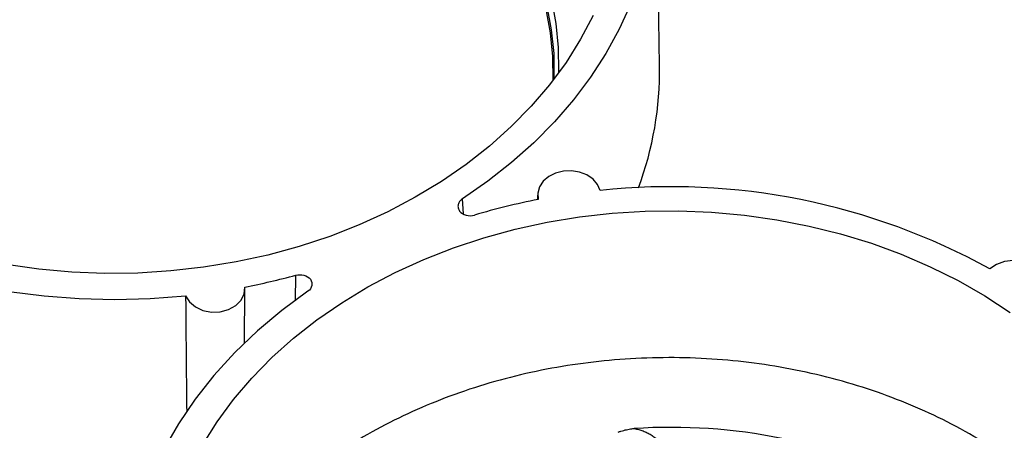
# Model space of a CAD drawing. Units: inches. Extents: x 0 to 34, y 0 to 22.
# Drawn here: x 29 to 29.8, y 16.4 to 16.7 of the extents above; entities that cross this region are included whole.
import ezdxf

# ---------------------------------------------------------------- set-up
doc = ezdxf.new("R2010")
doc.units = ezdxf.units.IN
doc.header["$MEASUREMENT"] = 0

msp = doc.modelspace()

# ---------------------------------------------------------------- linework, layer by layer
at = {"color": 7, "linetype": 'Continuous', "lineweight": 25}
for p, q in [((29.56252, 16.70601), (29.56005, 16.86317)), ((29.4643, 16.60185), (29.46425, 16.59815)), ((29.22825, 16.4827), (29.22877, 16.52635))]:
    msp.add_line(p, q, dxfattribs=at)
at = {"color": 8, "linetype": 'Continuous', "lineweight": 25}
for p, q in [((29.40459, 16.58662), (29.40374, 16.59874)), ((29.26945, 16.5166), (29.2696, 16.53732))]:
    msp.add_line(p, q, dxfattribs=at)
at = {"color": 7, "linetype": 'Continuous', "lineweight": 25, "flags": 128}
for points in [[(29.55655, 16.90214), (29.55917, 16.88101), (29.56008, 16.85979), (29.55929, 16.83857), (29.55679, 16.81742), (29.5526, 16.79644), (29.54672, 16.7757), (29.53919, 16.75529), (29.53003, 16.73528), (29.51928, 16.71575), (29.50698, 16.69679), (29.49318, 16.67846), (29.47793, 16.66084), (29.46129, 16.64399), (29.44334, 16.62798), (29.42413, 16.61288), (29.40374, 16.59874)], [(29.50909, 16.74643), (29.49891, 16.72727), (29.48716, 16.70866), (29.47389, 16.69068), (29.45914, 16.6734), (29.44299, 16.65691), (29.42551, 16.64126), (29.40676, 16.62652), (29.38682, 16.61275), (29.36578, 16.60002), (29.34372, 16.58837), (29.32074, 16.57786), (29.29694, 16.56852), (29.27241, 16.5604), (29.24726, 16.55354), (29.22159, 16.54795), (29.19551, 16.54366), (29.16913, 16.5407), (29.14256, 16.53907), (29.11591, 16.53878), (29.0893, 16.53984), (29.06283, 16.54223), (29.03661, 16.54595)], [(29.4768, 16.6944), (29.47661, 16.71344), (29.47471, 16.73253), (29.47109, 16.75146)], [(28.79535, 16.6328), (28.81495, 16.61665), (28.83587, 16.60153), (28.85801, 16.5875), (28.88128, 16.57462), (28.90558, 16.56295), (28.93081, 16.55254), (28.95686, 16.54343), (28.98361, 16.53566), (29.01097, 16.52925), (29.0388, 16.52425), (29.067, 16.52067), (29.09543, 16.51853), (29.12399, 16.51783), (29.15255, 16.51858), (29.18098, 16.52077)], [(29.51467, 16.60553), (29.51257, 16.61039), (29.50893, 16.61466), (29.50399, 16.61806), (29.4981, 16.62036), (29.49164, 16.6214), (29.48506, 16.62112), (29.47879, 16.61953), (29.47325, 16.61673), (29.46882, 16.61293), (29.4658, 16.60837), (29.46439, 16.60336), (29.46468, 16.59823)], [(29.1945, 16.40057), (29.20626, 16.41918), (29.21953, 16.43716), (29.23428, 16.45444), (29.25043, 16.47094), (29.26793, 16.4866), (29.28668, 16.50134), (29.30663, 16.51511), (29.32767, 16.52785), (29.34974, 16.5395), (29.37272, 16.55002), (29.39653, 16.55935), (29.42106, 16.56747), (29.44622, 16.57434), (29.4719, 16.57993), (29.49799, 16.58422), (29.52437, 16.58718), (29.55095, 16.58881), (29.5776, 16.5891), (29.60423, 16.58805), (29.6307, 16.58565), (29.65692, 16.58193), (29.68278, 16.5769), (29.70815, 16.57058), (29.73295, 16.56299), (29.75707, 16.55417), (29.78039, 16.54415), (29.80284, 16.53298), (29.8243, 16.52071), (29.8447, 16.50738)], [(29.8673, 16.51722), (29.87086, 16.52201), (29.87258, 16.52737), (29.87232, 16.5329), (29.87011, 16.53815), (29.86611, 16.54272), (29.86064, 16.54625), (29.85412, 16.54846), (29.84707, 16.54918), (29.84004, 16.54836), (29.83357, 16.54605), (29.82818, 16.54244)], [(29.2794, 16.52436), (29.2584, 16.50893), (29.23874, 16.49246), (29.22053, 16.47502), (29.20382, 16.45668), (29.18871, 16.43753), (29.17525, 16.41765), (29.1635, 16.39713), (29.15352, 16.37605), (29.14534, 16.35451), (29.139, 16.33259), (29.13453, 16.3104), (29.13195, 16.28803), (29.13127, 16.26558), (29.13249, 16.24314), (29.13561, 16.22081), (29.14061, 16.1987), (29.14747, 16.17689), (29.15617, 16.15548)], [(29.18098, 16.52077), (29.18406, 16.51582), (29.18884, 16.51176), (29.19491, 16.50894), (29.20177, 16.50759), (29.20884, 16.50782), (29.21553, 16.50961), (29.22128, 16.51282), (29.22562, 16.51717), (29.22817, 16.52231), (29.22872, 16.52779)]]:
    msp.add_lwpolyline(points, dxfattribs=at)
at = {"color": 8, "linetype": 'Continuous', "lineweight": 25, "flags": 128}
for points in [[(29.48141, 16.70053), (29.48144, 16.70135), (29.48125, 16.72075), (29.47932, 16.74009), (29.47566, 16.75928)], [(29.47173, 16.75388), (29.47535, 16.7349), (29.47726, 16.71578), (29.47744, 16.6966), (29.47739, 16.69517)]]:
    msp.add_lwpolyline(points, dxfattribs=at)
at = {"color": 7, "linetype": 'Continuous', "lineweight": 25}
for centre, radius, start, end in [((29.29135, 16.70231), 0.27119, 339.58984, 0.78077), ((29.57142, 16.07704), 0.53153, 61.11467, 96.12862), ((29.56543, 16.0765), 0.53137, 100.92904, 106.6039), ((29.12752, 17.05488), 0.53671, 280.86889, 285.35117), ((29.11711, 16.86446), 0.50087, 231.12038, 273.64204), ((29.57162, 15.96188), 0.45291, 63.49292, 93.73974)]:
    msp.add_arc(centre, radius, start, end, dxfattribs=at)
for points, knots in [([(29.40374, 16.59874), (29.40285, 16.59816), (29.40211, 16.59747), (29.40095, 16.5959), (29.40055, 16.59506), (29.40015, 16.59328), (29.40016, 16.59237), (29.40057, 16.5906), (29.40098, 16.58975), (29.40273, 16.58743), (29.40462, 16.58622), (29.40898, 16.58504), (29.41141, 16.58507), (29.41359, 16.58572)], [0, 0, 0, 0, 0.125, 0.125, 0.25, 0.25, 0.375, 0.375, 0.5, 0.5, 0.75, 0.75, 1, 1, 1, 1]), ([(29.2696, 16.53732), (29.27392, 16.5385), (29.27907, 16.53703), (29.28368, 16.53094), (29.28283, 16.52671), (29.2794, 16.52436)], [0, 0, 0, 0, 0.001369109, 0.001369109, 0.002738219, 0.002738219, 0.002738219, 0.002738219]), ([(29.18098, 16.52077), (29.18102, 16.51587), (29.18125, 16.48472), (29.18158, 16.45358), (29.18186, 16.42735)], [0, 0, 0, 0, 0.157351, 1, 1, 1, 1]), ([(29.97311, 16.20821), (29.97209, 16.21294), (29.96912, 16.22667), (29.96111, 16.24861), (29.94941, 16.27388), (29.93498, 16.29815), (29.91782, 16.32166), (29.89818, 16.34389), (29.87628, 16.36467), (29.85234, 16.38387), (29.82614, 16.40162), (29.79814, 16.41753), (29.76862, 16.4315), (29.73785, 16.44345), (29.70556, 16.45345), (29.67236, 16.46126), (29.63855, 16.46684), (29.60442, 16.47019), (29.56968, 16.47131), (29.53502, 16.47013), (29.50073, 16.46669), (29.46709, 16.46107), (29.43382, 16.45318), (29.4016, 16.44314), (29.3707, 16.43107), (29.34134, 16.41711), (29.31329, 16.40111), (29.28718, 16.38337), (29.26315, 16.36403), (29.24137, 16.3433), (29.22168, 16.32096), (29.2046, 16.29751), (29.19015, 16.27314), (29.17852, 16.24797), (29.17044, 16.22578), (29.16744, 16.21182), (29.16637, 16.2068)], [0, 0, 0, 0, 0.0161668, 0.0469203, 0.0767011, 0.1066901, 0.1370017, 0.1677553, 0.197536, 0.227525, 0.2578367, 0.2885902, 0.3183709, 0.34836, 0.3786716, 0.4094251, 0.4392059, 0.4691949, 0.4995065, 0.5302601, 0.5600408, 0.5900298, 0.6203415, 0.651095, 0.6808757, 0.7108648, 0.7411764, 0.7719299, 0.8016031, 0.8316997, 0.8620113, 0.8927649, 0.9224381, 0.9523173, 0.9828463, 1, 1, 1, 1]), ([(29.52907, 16.41093), (29.52985, 16.4112), (29.53137, 16.41173), (29.53364, 16.4124), (29.53585, 16.41294), (29.53798, 16.41337), (29.54005, 16.41367), (29.54141, 16.41378), (29.54207, 16.41383)], [0, 0, 0, 0, 0.184397, 0.361381, 0.531162, 0.693991, 0.850157, 1, 1, 1, 1]), ([(29.54207, 16.41383), (29.54269, 16.41371), (29.5439, 16.41347), (29.54569, 16.41302), (29.54744, 16.4125), (29.54916, 16.41189), (29.55084, 16.41122), (29.55248, 16.41046), (29.55408, 16.40963), (29.55565, 16.40873), (29.55718, 16.40775), (29.55867, 16.40669), (29.56211, 16.40401), (29.56689, 16.39909), (29.5706, 16.39262), (29.57266, 16.38706), (29.57382, 16.38268), (29.57456, 16.37813), (29.57487, 16.37342), (29.57476, 16.36854), (29.57425, 16.3635), (29.57358, 16.36011), (29.57323, 16.35838)], [0, 0, 0, 0, 0.022053, 0.044012, 0.065943, 0.087915, 0.109995, 0.13225, 0.154745, 0.177542, 0.200702, 0.224283, 0.24834, 0.371786, 0.499612, 0.565451, 0.632525, 0.701252, 0.772023, 0.845195, 0.921091, 1, 1, 1, 1])]:
    msp.add_open_spline(points, degree=3, knots=knots, dxfattribs=at)

doc.saveas('drawing.dxf')
